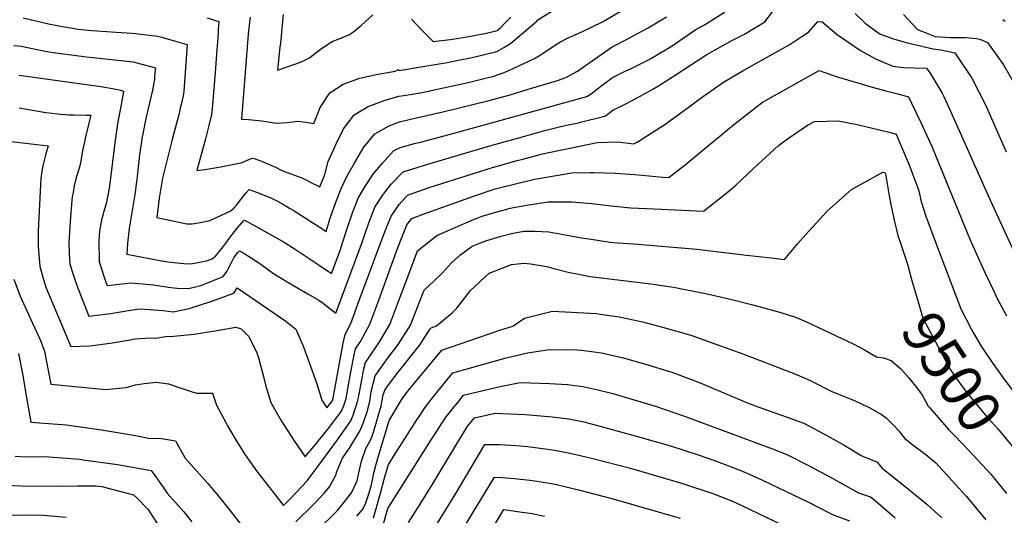
# Model space of a CAD drawing. Units: inches. Extents: x 2583076 to 2588442, y 1496923 to 1502321.
# Drawn here: x 2586470 to 2587141, y 1498623 to 1498961 of the extents above; entities that cross this region are included whole.
import ezdxf
from ezdxf.enums import TextEntityAlignment as Align

# ---------------------------------------------------------------- set-up
doc = ezdxf.new("R2010")
doc.units = ezdxf.units.IN
doc.header["$MEASUREMENT"] = 0
doc.layers.add('tile_2733_11_contour_10ft', color=132, linetype='Continuous')
doc.styles.add('Arial', font='arial.ttf')

msp = doc.modelspace()

# ---------------------------------------------------------------- linework, layer by layer
at = {"layer": 'tile_2733_11_contour_10ft'}
for points, elevation in [([(2586470.01, 1498922.85), (2586525.62, 1498915.19), (2586528.29, 1498914.82), (2586530.91, 1498914.36), (2586533.61, 1498913.8), (2586538.11, 1498912.83), (2586539, 1498912.61), (2586541.13, 1498912), (2586540.82, 1498910.39), (2586538.88, 1498900.46), (2586537.19, 1498891.02), (2586535.36, 1498878.72), (2586531.48, 1498847.3), (2586531.26, 1498845.84), (2586529.12, 1498835.34), (2586528.15, 1498831.58), (2586526.15, 1498824.4), (2586524.65, 1498816.59), (2586524.28, 1498810.3), (2586524.45, 1498795.89), (2586529.01, 1498781.85), (2586529.85, 1498779.6), (2586532.07, 1498779.88), (2586545.95, 1498781.43), (2586561.61, 1498780.16), (2586571.48, 1498778.57), (2586577.65, 1498777.81), (2586585.25, 1498777.52), (2586593.68, 1498779.58), (2586596.66, 1498780.69), (2586608.89, 1498785.89), (2586611.38, 1498789.11), (2586612.84, 1498791.96), (2586614.28, 1498794.79), (2586616.26, 1498798.44), (2586618.73, 1498802.01), (2586620.03, 1498803.31), (2586623.55, 1498801.22), (2586627.9, 1498798.61), (2586634.58, 1498794.09), (2586640.62, 1498789.76), (2586643.27, 1498787.88), (2586652.46, 1498782.27), (2586656.25, 1498779.95), (2586666.54, 1498774.02), (2586673.98, 1498769.64), (2586677.02, 1498767.58), (2586679.55, 1498765.62), (2586685.53, 1498760.76), (2586703.07, 1498807.88), (2586708.16, 1498822.43), (2586712.17, 1498833.03), (2586717.42, 1498841.05), (2586719.36, 1498843.65), (2586723.31, 1498848.73), (2586731.44, 1498857.14), (2586748.31, 1498862.21), (2586790.45, 1498874.7), (2586814.25, 1498881.46), (2586828.56, 1498885.47), (2586842.8, 1498888.83), (2586850.85, 1498890.53), (2586853.18, 1498891.08), (2586867.03, 1498894.62), (2586869.31, 1498895.25), (2586874.19, 1498899.15), (2586881.78, 1498902.75), (2586888.45, 1498906.04), (2586901.46, 1498913.34), (2586905.4, 1498915.58), (2586918.07, 1498923.9), (2586938.31, 1498936.96), (2586955.29, 1498946.44), (2586963.82, 1498950.87), (2586977.78, 1498959.27), (2586985.3, 1498969)], 9460), ([(2586598, 1498961.87), (2586605.88, 1498959.54), (2586605.7, 1498956.53), (2586605.56, 1498954.26), (2586605.42, 1498951.99), (2586605.19, 1498948.39), (2586604.6, 1498940.08), (2586603.42, 1498924.65), (2586601.73, 1498902.64), (2586600.97, 1498896.12), (2586598.95, 1498887.76), (2586596.81, 1498879.49), (2586590.93, 1498857.94), (2586596.52, 1498858.59), (2586607.36, 1498860.57), (2586621.73, 1498863.43), (2586626.89, 1498865.74), (2586628.89, 1498866.31), (2586629.92, 1498866.2), (2586635.04, 1498864.4), (2586641.29, 1498861.68), (2586644.44, 1498860.24), (2586648.5, 1498858.23), (2586651.25, 1498857.12), (2586662.38, 1498852.98), (2586666.6, 1498851.04), (2586668.67, 1498849.89), (2586674.7, 1498846.77), (2586678.06, 1498855.29), (2586680.43, 1498864.01), (2586686.02, 1498876.69), (2586690.86, 1498886.42), (2586698.03, 1498895.85), (2586707.58, 1498901.46), (2586718.58, 1498905.75), (2586728.61, 1498908.55), (2586731.88, 1498909.16), (2586743.34, 1498910.88), (2586758.93, 1498914.17), (2586775.74, 1498917.87), (2586790.27, 1498921.45), (2586792.63, 1498922.06), (2586799.65, 1498924.51), (2586803.09, 1498925.95), (2586806.87, 1498927.68), (2586820.95, 1498934.21), (2586824.4, 1498936.3), (2586826.42, 1498937.56), (2586828.82, 1498939.21), (2586833.13, 1498942.29), (2586838.2, 1498945.33), (2586843.91, 1498948.4), (2586852.7, 1498952.22), (2586867.25, 1498959.2), (2586888.58, 1498971.7)], 9430), ([(2586466.17, 1498943.21), (2586471.39, 1498942.6), (2586488.74, 1498939.1), (2586493.13, 1498938.33), (2586500.17, 1498937.4), (2586515.87, 1498935.36), (2586535.1, 1498933.4), (2586547.87, 1498931.95), (2586550.13, 1498931.41), (2586562.71, 1498927.85), (2586562.47, 1498924.68), (2586562.25, 1498921.84), (2586562.04, 1498919.85), (2586561.78, 1498917.66), (2586560.84, 1498912.66), (2586559.94, 1498908.76), (2586556.41, 1498894.34), (2586555.97, 1498892.28), (2586554.39, 1498884.19), (2586553.58, 1498879.71), (2586553.25, 1498877.62), (2586551.88, 1498868.75), (2586550.95, 1498860.52), (2586550.4, 1498854.03), (2586550.12, 1498851.75), (2586549.72, 1498848.65), (2586548.97, 1498843.05), (2586544.99, 1498818.41), (2586543.81, 1498808.29), (2586543.41, 1498801.02), (2586558.71, 1498798.04), (2586568.61, 1498796.26), (2586571.14, 1498795.8), (2586582.04, 1498794.69), (2586586.82, 1498794.48), (2586597.59, 1498796.36), (2586601.46, 1498797.72), (2586603.74, 1498799.68), (2586606.04, 1498802.28), (2586608.78, 1498805.67), (2586610.73, 1498808.52), (2586613, 1498811.73), (2586616.87, 1498816.63), (2586618.55, 1498818.69), (2586623.3, 1498824.21), (2586623.84, 1498823.96), (2586631.38, 1498819.84), (2586650, 1498809.49), (2586657.93, 1498804.36), (2586674.34, 1498793.55), (2586682.74, 1498787.86), (2586688.6, 1498803.58), (2586690.11, 1498808.74), (2586693.67, 1498819.27), (2586697.06, 1498829.2), (2586700.87, 1498839.25), (2586704.45, 1498845.35), (2586705.73, 1498847.49), (2586711.07, 1498855.47), (2586716.05, 1498861.42), (2586717.37, 1498862.93), (2586724.94, 1498871.35), (2586729.43, 1498873.64), (2586739.24, 1498876.29), (2586744.13, 1498877.47), (2586767.77, 1498883.94), (2586856.67, 1498908.34), (2586860.41, 1498910.98), (2586866.07, 1498915.43), (2586867.9, 1498916.86), (2586873.98, 1498921.26), (2586883.17, 1498925.76), (2586886.3, 1498927.18), (2586898.61, 1498933.34), (2586900.6, 1498934.46), (2586914.59, 1498942.97), (2586922.05, 1498948.02), (2586930.88, 1498954.04), (2586936.68, 1498957.26), (2586950.31, 1498965.74)], 9450), ([(2586472.73, 1498961.89), (2586490.05, 1498957.9), (2586497.09, 1498956.5), (2586510.16, 1498954.26), (2586519.5, 1498953.29), (2586522.9, 1498952.99), (2586536.08, 1498952.14), (2586546.59, 1498951.41), (2586549.19, 1498951.23), (2586560.35, 1498949.99), (2586562.93, 1498949.61), (2586567.09, 1498948.72), (2586571.68, 1498947.41), (2586584.29, 1498943.69), (2586582.35, 1498914.88), (2586582.03, 1498911.84), (2586581.67, 1498908.94), (2586580.55, 1498903.93), (2586579.72, 1498900.38), (2586578.84, 1498896.85), (2586574.06, 1498879), (2586567.53, 1498852.66), (2586565.34, 1498839.07), (2586563.72, 1498826.06), (2586565.91, 1498825.53), (2586584.21, 1498821.65), (2586587.82, 1498821.76), (2586593.14, 1498822.64), (2586599.88, 1498823.99), (2586613.76, 1498830.19), (2586616.24, 1498832.43), (2586618, 1498834.38), (2586621.61, 1498839.13), (2586624.48, 1498842.68), (2586626.57, 1498845.1), (2586631.59, 1498843.19), (2586634.63, 1498842.02), (2586637.32, 1498840.96), (2586641.27, 1498839.37), (2586644.48, 1498837.76), (2586649.26, 1498835.22), (2586654.04, 1498832.4), (2586657.17, 1498830.52), (2586676.81, 1498817.97), (2586679.13, 1498816.53), (2586681.86, 1498825.43), (2586685.34, 1498835.66), (2586689.22, 1498845.67), (2586693.42, 1498854.28), (2586698.47, 1498863.54), (2586704.69, 1498873.83), (2586712.27, 1498882.88), (2586721.98, 1498888.35), (2586729.02, 1498891.09), (2586735.68, 1498892.65), (2586758.43, 1498897.86), (2586790.1, 1498905.7), (2586804.35, 1498909.62), (2586815.83, 1498913.03), (2586836.5, 1498919.18), (2586842.23, 1498921.37), (2586850.22, 1498925.69), (2586853.41, 1498927.9), (2586866.99, 1498937.51), (2586873.78, 1498942.21), (2586883.67, 1498947.29), (2586886.09, 1498948.47), (2586891.55, 1498951.4), (2586898.4, 1498955.23), (2586910.71, 1498962.53)], 9440), ([(2586627.25, 1498962.45), (2586626.86, 1498958.95), (2586625.96, 1498950.81), (2586621.48, 1498892.84), (2586626.25, 1498892.72), (2586632.98, 1498892.12), (2586635.22, 1498891.9), (2586639.55, 1498891.11), (2586644.94, 1498890.22), (2586652.39, 1498890.71), (2586659.79, 1498891.49), (2586665.21, 1498890.87), (2586670.67, 1498889.9), (2586675.05, 1498900.82), (2586681.43, 1498910.97), (2586690.71, 1498916.82), (2586701.94, 1498920.9), (2586713.18, 1498923.34), (2586724.88, 1498925.46), (2586727.49, 1498926.13), (2586728.14, 1498926.83), (2586728.81, 1498926.1), (2586744.93, 1498928.7), (2586761.63, 1498931.61), (2586768.13, 1498932.88), (2586778.38, 1498934.89), (2586795.26, 1498939.05), (2586800.12, 1498941.83), (2586804.5, 1498944.52), (2586822.54, 1498959.73), (2586822.82, 1498960.26), (2586832.8, 1498966.47)], 9420), ([(2586649.78, 1498964.12), (2586647.84, 1498944.91), (2586647.5, 1498941.99), (2586646, 1498926.23), (2586653.15, 1498928.79), (2586661.6, 1498931.86), (2586664.5, 1498933.14), (2586668.02, 1498934.83), (2586675.83, 1498941.09), (2586683.19, 1498945.78), (2586687.86, 1498947.63), (2586695, 1498950.49), (2586698, 1498952.75), (2586703.11, 1498957.05), (2586710.86, 1498963.88)], 9410), ([(2586737.27, 1498961.14), (2586744.31, 1498953.27), (2586751.84, 1498945.82), (2586763.64, 1498947.24), (2586777.51, 1498949.42), (2586789.08, 1498951.67), (2586795.54, 1498953.22), (2586797.45, 1498954.84), (2586801.28, 1498958.74), (2586804.71, 1498962.36)], 9410), ([(2587039.19, 1498964.91), (2587046.07, 1498958.41), (2587054.01, 1498952.31), (2587056.49, 1498950.89), (2587065.35, 1498947.59), (2587073.97, 1498945.2), (2587092.51, 1498940.86), (2587097.69, 1498940.21), (2587107.06, 1498938.04), (2587118.84, 1498920.84), (2587127.97, 1498902.79), (2587142.22, 1498870.64)], 9460), ([(2587072.29, 1498964.23), (2587081.81, 1498954.03), (2587084.8, 1498952.76), (2587093.86, 1498949.27), (2587103.96, 1498948.45), (2587107.19, 1498948.45), (2587114.21, 1498948.55), (2587121.59, 1498947.9), (2587124.24, 1498947.32), (2587129.38, 1498945.22), (2587140.35, 1498929.97), (2587147.03, 1498918.2)], 9450), ([(2587139.86, 1498960.9), (2587141.54, 1498959.72)], 9440), ([(2586469.95, 1498900.72), (2586479.04, 1498899.06), (2586488.19, 1498897.51), (2586492.45, 1498896.94), (2586498.14, 1498896.27), (2586501.6, 1498896.03), (2586503.79, 1498895.89), (2586507.22, 1498895.82), (2586515.29, 1498895.76), (2586518.82, 1498895.68), (2586517.35, 1498890.1), (2586515.19, 1498880.88), (2586514.65, 1498878.46), (2586513.2, 1498871.54), (2586511.57, 1498861.93), (2586509.71, 1498856.03), (2586508.87, 1498853.12), (2586507.53, 1498847.58), (2586506.65, 1498842.94), (2586506.06, 1498839.73), (2586505.86, 1498837.68), (2586504.65, 1498823.17), (2586503.88, 1498808.69), (2586504.09, 1498801.23), (2586504.44, 1498794.31), (2586506.06, 1498789.17), (2586509.05, 1498780.28), (2586514.57, 1498766.31), (2586517.53, 1498758.85), (2586524.96, 1498759.61), (2586532.11, 1498760.52), (2586547.27, 1498763.17), (2586552.3, 1498763.87), (2586567.95, 1498762.63), (2586574.89, 1498761.69), (2586585.74, 1498764.02), (2586600.52, 1498768.69), (2586616.08, 1498774.44), (2586618.52, 1498778.07), (2586636.46, 1498765.79), (2586651.55, 1498755.28), (2586658.32, 1498749.9), (2586663.59, 1498737.82), (2586672.42, 1498713.4), (2586674.47, 1498706.82), (2586676.16, 1498701.68), (2586679.45, 1498696.29), (2586683.08, 1498700.81), (2586683.62, 1498702.08), (2586684.92, 1498708.98), (2586686.82, 1498719.33), (2586690.53, 1498740.33), (2586691.93, 1498746.27), (2586695.76, 1498753.8), (2586701.77, 1498770.1), (2586711.4, 1498796.22), (2586719.25, 1498816.98), (2586723.2, 1498826.95), (2586728.82, 1498834.77), (2586734.4, 1498841.23), (2586749.28, 1498846.36), (2586792.33, 1498860.02), (2586809.11, 1498864.72), (2586813.05, 1498865.77), (2586826.48, 1498869.32), (2586863.55, 1498877.11), (2586877.55, 1498877.6), (2586888.65, 1498876.19), (2586890.84, 1498877.36), (2586904.25, 1498885.85), (2586908.94, 1498888.88), (2586927.14, 1498902), (2586933.65, 1498906.92), (2586949.6, 1498918.06), (2586963.38, 1498926.32), (2586980.91, 1498936.03), (2586994.38, 1498943.67), (2586997.77, 1498945.79), (2587007.52, 1498952.27), (2587013.84, 1498959.38), (2587016.88, 1498959.13), (2587027.08, 1498950.65), (2587042.99, 1498939.7), (2587053.1, 1498934.01), (2587065.02, 1498928.94), (2587072.24, 1498928.23), (2587079.29, 1498927.97), (2587087.94, 1498927.76), (2587090.34, 1498924.29), (2587098.64, 1498910.59), (2587099.78, 1498908.37), (2587104.23, 1498898.38), (2587131.35, 1498837.4), (2587148.98, 1498799.5)], 9470), ([(2586446.94, 1498879.84), (2586489.78, 1498874.89), (2586488.24, 1498869.43), (2586486.96, 1498864.81), (2586486.34, 1498862.16), (2586485.55, 1498858.82), (2586484.67, 1498852.77), (2586482.87, 1498816.89), (2586482.81, 1498806.46), (2586484.16, 1498792.71), (2586487.09, 1498782.05), (2586488.15, 1498778.63), (2586492.95, 1498767.11), (2586505.2, 1498738.1), (2586518.14, 1498738.57), (2586531.89, 1498740.46), (2586545.51, 1498742.72), (2586549.03, 1498743.24), (2586559.46, 1498744.06), (2586563.11, 1498743.71), (2586569.54, 1498744.9), (2586575.1, 1498745.11), (2586589.24, 1498746.57), (2586603.4, 1498748.77), (2586617.58, 1498751.4), (2586621.12, 1498750.25), (2586626.05, 1498745.08), (2586631.66, 1498734.5), (2586632.67, 1498731.39), (2586636.55, 1498716.78), (2586638.02, 1498711.06), (2586641.46, 1498699.99), (2586648.74, 1498687.3), (2586656.77, 1498674.65), (2586664.67, 1498663.07), (2586672.71, 1498672.59), (2586681.24, 1498683.21), (2586689.57, 1498694.04), (2586691.13, 1498698.03), (2586692.63, 1498702.75), (2586695.03, 1498715.87), (2586696.68, 1498725.31), (2586697.41, 1498729), (2586698.15, 1498732.42), (2586699.1, 1498736.48), (2586702.36, 1498741.58), (2586708.75, 1498753.44), (2586714.8, 1498769.73), (2586720.85, 1498786.02), (2586727.59, 1498804.88), (2586733.98, 1498821.01), (2586737.36, 1498825.31), (2586745.12, 1498828.2), (2586780.05, 1498840.69), (2586794.19, 1498845.47), (2586820.82, 1498852.1), (2586838.43, 1498855.05), (2586846.41, 1498856.33), (2586858.57, 1498856.65), (2586861.46, 1498856.72), (2586875.77, 1498856.22), (2586889.24, 1498855.35), (2586908.27, 1498853.55), (2586912.31, 1498853.25), (2586924.65, 1498862.67), (2586926.54, 1498864.24), (2586957.49, 1498889.95), (2586976.28, 1498904.49), (2586978.68, 1498905.86), (2587014.84, 1498925.99), (2587026.34, 1498922.08), (2587051.7, 1498914.42), (2587059.36, 1498912.4), (2587068.26, 1498910.29), (2587075.51, 1498908.18), (2587077.75, 1498903.78), (2587084.06, 1498890.64), (2587091.63, 1498873.77), (2587117.46, 1498811.25), (2587125.51, 1498793.09), (2587127.9, 1498788.02), (2587133.68, 1498775.82), (2587136.09, 1498770.74), (2587142.36, 1498759.11)], 9480), ([(2586466.43, 1498783.99), (2586470.76, 1498772.43), (2586472.92, 1498767.41), (2586479.38, 1498753.49), (2586484.46, 1498742.12), (2586487.23, 1498735.01), (2586488.41, 1498728.79), (2586491.56, 1498712.56), (2586528.96, 1498708.84), (2586542.74, 1498710.11), (2586549.27, 1498712.09), (2586555.18, 1498712.89), (2586563.3, 1498713.92), (2586571.78, 1498712.62), (2586580.4, 1498709.78), (2586587.8, 1498707.29), (2586590.76, 1498706.34), (2586601.71, 1498706.25), (2586604.32, 1498698.18), (2586610.85, 1498686), (2586611.89, 1498684.11), (2586617.1, 1498675.24), (2586622.38, 1498666.86), (2586623.99, 1498664.37), (2586631.49, 1498653.4), (2586649.89, 1498629.85), (2586654.72, 1498634.66), (2586666.04, 1498646.55), (2586679.85, 1498665.15), (2586687.96, 1498676.21), (2586695.84, 1498687.51), (2586697.48, 1498691.41), (2586698.86, 1498695.58), (2586700.15, 1498699.85), (2586701.01, 1498703.36), (2586703.66, 1498716.51), (2586704.47, 1498721.91), (2586705.89, 1498727.21), (2586707.45, 1498729.41), (2586715.27, 1498741.23), (2586722.3, 1498753.07), (2586728.51, 1498769.35), (2586734.68, 1498785.64), (2586741.2, 1498803.25), (2586754.42, 1498813.71), (2586779.46, 1498824.5), (2586781.99, 1498825.55), (2586785.29, 1498826.78), (2586796.15, 1498830.14), (2586804.54, 1498832.37), (2586806.55, 1498832.71), (2586817.04, 1498834.51), (2586825.72, 1498835.91), (2586830.15, 1498836.6), (2586846.24, 1498836.56), (2586859.87, 1498835.61), (2586873.1, 1498833.98), (2586877.74, 1498833.37), (2586886.5, 1498832.64), (2586902.36, 1498831.81), (2586935.97, 1498830.32), (2586953.22, 1498843.91), (2586958.02, 1498847.96), (2586970.12, 1498859.42), (2586976.02, 1498864.87), (2586987.02, 1498874.92), (2586993.91, 1498880.09), (2587006.82, 1498888.95), (2587011.68, 1498891.29), (2587027.75, 1498891.72), (2587040.59, 1498889.33), (2587061.46, 1498884.23), (2587067.21, 1498882.81), (2587068.43, 1498880), (2587074.05, 1498866.56), (2587075.98, 1498861.78), (2587082.6, 1498844.03), (2587084.3, 1498836.8), (2587087.31, 1498826.78), (2587093.9, 1498809.13), (2587111.3, 1498763.89), (2587118.38, 1498750.09), (2587119.65, 1498747.62), (2587125.21, 1498738.26), (2587126.51, 1498736.3), (2587132.63, 1498727.12), (2587140.44, 1498716.12), (2587152.35, 1498700.52)], 9490), ([(2586658.5, 1498618.74), (2586670.42, 1498630.47), (2586677.58, 1498638.26), (2586681.29, 1498642.48), (2586685.64, 1498650.49), (2586686.29, 1498653.07), (2586690.1, 1498662.02), (2586694.89, 1498668.99), (2586702.22, 1498680.86), (2586703.9, 1498684.73), (2586704.76, 1498687.1), (2586705.91, 1498690.44), (2586706.69, 1498693.03), (2586708.78, 1498700.77), (2586709.14, 1498703.96), (2586709.78, 1498707.4), (2586710.3, 1498710.04), (2586710.99, 1498712.99), (2586712.51, 1498718.16), (2586720.16, 1498728.97), (2586727.99, 1498739.55), (2586735.28, 1498750.87), (2586736.44, 1498752.67), (2586742.84, 1498768.96), (2586745.71, 1498776.53), (2586752.49, 1498782.89), (2586758.3, 1498788.22), (2586764.39, 1498795.02), (2586770.76, 1498800.68), (2586778.58, 1498806.47), (2586784.13, 1498808.78), (2586788.49, 1498810.4), (2586798.31, 1498813.3), (2586805.36, 1498815.14), (2586813.76, 1498816.73), (2586821.2, 1498816.62), (2586830.59, 1498816.19), (2586845.73, 1498813.6), (2586851.63, 1498812.36), (2586859.43, 1498811.17), (2586872.46, 1498809.22), (2586877.64, 1498808.76), (2586888.46, 1498807.99), (2586931.38, 1498804.48), (2586948.24, 1498802.26), (2586965.19, 1498800.29), (2586982.19, 1498798.43), (2586991.23, 1498797.48), (2587000.14, 1498808.18), (2587005.57, 1498814.19), (2587020.16, 1498830.24), (2587036.88, 1498844.93), (2587058.08, 1498856.77), (2587059.47, 1498856.65), (2587059.84, 1498855.71), (2587062.54, 1498840.63), (2587063.59, 1498834.77), (2587065.82, 1498824.21), (2587068.28, 1498813.81), (2587069.67, 1498809.89), (2587074.6, 1498794.86), (2587075.05, 1498793.28)], 9500), ([(2586674.43, 1498614.48), (2586685.05, 1498624.59), (2586686.52, 1498626.17), (2586689.69, 1498630.05), (2586696.32, 1498638.47), (2586700.25, 1498646.59), (2586701.34, 1498652.03), (2586703.01, 1498660.09), (2586706, 1498668.7), (2586708.98, 1498673.82), (2586710.04, 1498676.43), (2586711.43, 1498680.43), (2586716.39, 1498697.72), (2586717.04, 1498700.41), (2586717.35, 1498702.5), (2586717.58, 1498704.59), (2586719.3, 1498708.89), (2586727.11, 1498719.48), (2586734.51, 1498728.66), (2586742.95, 1498739.53), (2586744.18, 1498741.23), (2586749.93, 1498750.05), (2586750.49, 1498750.88), (2586754.09, 1498752.27), (2586764.98, 1498761.23), (2586768.1, 1498764.2), (2586777.24, 1498776.16), (2586789.94, 1498788.09), (2586805.24, 1498794.05), (2586813.98, 1498794.92), (2586818.18, 1498794.4), (2586829.32, 1498792.59), (2586834.13, 1498791.32), (2586843.88, 1498788.67), (2586850.91, 1498787.28), (2586858.91, 1498785.69), (2586900.12, 1498780.84), (2586915.51, 1498778.5), (2586938.49, 1498773.94), (2586955.37, 1498770.1), (2586969.5, 1498766.54), (2586972.13, 1498765.82), (2586988.78, 1498761.18), (2586998.6, 1498758.07), (2587006.05, 1498754.95), (2587038.28, 1498739.74), (2587045.7, 1498735.81), (2587053.9, 1498731.11), (2587058.66, 1498730.42), (2587063.89, 1498728.49), (2587070.48, 1498722.88), (2587075.82, 1498716.78), (2587078.65, 1498713.3), (2587082.91, 1498707.98), (2587085.35, 1498704.35), (2587089.12, 1498697.46), (2587089.82, 1498696.54), (2587103.07, 1498681.45), (2587106.87, 1498677.49)], 9510), ([(2587075.05, 1498793.28), (2587078.22, 1498782.27), (2587081.64, 1498770.11), (2587085.36, 1498757.44), (2587104.19, 1498722.22), (2587107.42, 1498717.36), (2587115.47, 1498706.46), (2587128.23, 1498691.19), (2587136.42, 1498682.08), (2587150.44, 1498664.94), (2587152.38, 1498661.84), (2587153.46, 1498660.19)], 9500), ([(2586699.99, 1498622.57), (2586703.94, 1498627.4), (2586705.99, 1498631.71), (2586707.04, 1498634.3), (2586708.1, 1498637.72), (2586709.64, 1498642.94), (2586710.39, 1498646.16), (2586711.83, 1498652.94), (2586714.25, 1498662.15), (2586719.44, 1498679.42), (2586721.93, 1498687.71), (2586730.38, 1498701.73), (2586734.4, 1498707.42), (2586735.93, 1498709.32), (2586738.9, 1498712.94), (2586757.88, 1498735.54), (2586770.41, 1498739.98), (2586797.31, 1498749.35), (2586806.12, 1498751.89), (2586814.21, 1498757.49), (2586833.18, 1498762.08), (2586863.1, 1498760.49), (2586865.65, 1498760.19), (2586878.58, 1498758.44), (2586894.57, 1498754.82), (2586908.07, 1498751.35), (2586927.47, 1498745.9), (2586962.73, 1498733.04), (2586998.3, 1498719.62), (2587007.81, 1498715.42), (2587014.96, 1498711.74), (2587018.3, 1498710.05), (2587023.03, 1498707.72), (2587026.81, 1498706.07), (2587030.13, 1498704.67), (2587036.98, 1498702.03), (2587039.71, 1498700.88), (2587048.83, 1498696.69), (2587057.32, 1498691.92), (2587060.34, 1498689.6), (2587065.66, 1498684.4), (2587069.03, 1498680.63), (2587071.11, 1498677.94), (2587072.96, 1498675.6), (2587077.67, 1498671.94), (2587087.31, 1498664.49), (2587094.23, 1498658.85), (2587107.6, 1498644.22), (2587115.09, 1498635.89), (2587121.8, 1498628.08), (2587128.33, 1498620.09)], 9520), ([(2586469.54, 1498733.26), (2586472.54, 1498718.37), (2586474.68, 1498704.51), (2586477.83, 1498686.67), (2586480.82, 1498686.44), (2586502.21, 1498684.69), (2586505.36, 1498684.28), (2586525.94, 1498681.49), (2586549.25, 1498677.5), (2586558.14, 1498675.77), (2586566.88, 1498675.51), (2586576.34, 1498673.95), (2586582.92, 1498662.04), (2586598.42, 1498644.9), (2586604.58, 1498637.6), (2586612.41, 1498628.02), (2586620.2, 1498617.91)], 9500), ([(2586711.35, 1498621.42), (2586713.64, 1498629.36), (2586716.06, 1498638.31), (2586718.48, 1498647.79), (2586721.46, 1498657.7), (2586727.71, 1498667.61), (2586741.23, 1498688.88), (2586742.78, 1498691.23), (2586745.76, 1498695.71), (2586749.05, 1498700.08), (2586754.38, 1498706.88), (2586756.12, 1498709.03), (2586765.27, 1498720.21), (2586785.57, 1498725.9), (2586801.67, 1498730.35), (2586816.14, 1498733.81), (2586829.51, 1498735.94), (2586842.77, 1498736.16), (2586849.85, 1498735.84), (2586853, 1498735.59), (2586866.57, 1498733.8), (2586881.41, 1498730.44), (2586895.92, 1498726.41), (2586915.04, 1498720.38), (2586933.65, 1498713.31), (2586965.32, 1498700.07), (2586971.85, 1498697.59), (2586996.23, 1498688.94), (2587004.73, 1498685.6), (2587016.95, 1498679.09), (2587031.08, 1498671.44), (2587043.27, 1498663.94), (2587046.49, 1498662.61), (2587054, 1498659.55), (2587057.68, 1498655.22), (2587063.35, 1498650.65), (2587075.67, 1498640.98), (2587083.37, 1498634.71), (2587088.09, 1498630.76), (2587098.34, 1498621.52)], 9530), ([(2586717.63, 1498615.82), (2586720.99, 1498627.7), (2586750.65, 1498674.64), (2586751.92, 1498676.64), (2586760.58, 1498689.92), (2586762.96, 1498693.02), (2586764.88, 1498695.51), (2586768.67, 1498700.08), (2586772.66, 1498704.88), (2586783.03, 1498707.5), (2586797.46, 1498710.94), (2586811.25, 1498713.58), (2586831.15, 1498713.04), (2586843.49, 1498712.31), (2586850.22, 1498711.4), (2586853.75, 1498710.83), (2586864.03, 1498708.58), (2586874.32, 1498706.04), (2586884.85, 1498702.95), (2586903.93, 1498697.22), (2586913.73, 1498693.93), (2586923.02, 1498690.73), (2586984.88, 1498667.78), (2586993.29, 1498664.28), (2587006.69, 1498657.61), (2587019.89, 1498650.58), (2587022.03, 1498649.35), (2587041.64, 1498638.46), (2587049.77, 1498635.79), (2587051.57, 1498634.29), (2587066.53, 1498621.44)], 9540), ([(2586735.21, 1498618.36), (2586743.07, 1498630.7), (2586751.31, 1498643.94), (2586767.29, 1498670.63), (2586774.43, 1498682.23), (2586775.58, 1498684.05), (2586780.05, 1498689.54), (2586794.15, 1498692.62), (2586799.02, 1498692.5), (2586814.78, 1498691.8), (2586832.92, 1498690.31), (2586844.19, 1498688.88), (2586851.09, 1498687.55), (2586854.47, 1498686.83), (2586864.76, 1498684.13), (2586891.06, 1498676.91), (2586913.64, 1498670.45), (2586932.99, 1498664.07), (2586943.46, 1498660.39), (2586961.4, 1498653.61), (2586967.62, 1498651.07), (2586976.22, 1498647.18), (2587007.48, 1498632.16), (2587022.5, 1498624.51), (2587025.1, 1498623.19), (2587035.53, 1498619.35)], 9550), ([(2587106.87, 1498677.49), (2587117.08, 1498666.84), (2587131.62, 1498651.19), (2587134.53, 1498647.63)], 9510), ([(2586751.82, 1498613.01), (2586767.34, 1498638.09), (2586787.08, 1498671.37), (2586797.05, 1498671.3), (2586800.5, 1498671.17), (2586808.6, 1498670.62), (2586816.33, 1498669.98), (2586829.79, 1498668.17), (2586834.64, 1498667.5), (2586844.89, 1498665.58), (2586852.13, 1498663.91), (2586859.79, 1498662.1), (2586886.33, 1498655.18), (2586921.04, 1498644.98), (2586942.45, 1498637.94), (2586943.53, 1498637.56), (2586955.86, 1498632.72), (2586962.66, 1498629.66), (2586996.14, 1498613.43)], 9560), ([(2586467.35, 1498663.52), (2586473.52, 1498663.1), (2586487.13, 1498663.13), (2586511.25, 1498661.3), (2586513.6, 1498661.04), (2586537.03, 1498657.76), (2586559.82, 1498653.59), (2586562.43, 1498650.33), (2586568.41, 1498641.59), (2586570.67, 1498638.18), (2586582.18, 1498625.43), (2586587.53, 1498618.84)], 9510), ([(2586771.19, 1498612.08), (2586793.59, 1498649.24), (2586798.97, 1498648.96), (2586807.25, 1498648.22), (2586817.83, 1498647.09), (2586821.08, 1498646.63), (2586832.54, 1498644.76), (2586835.84, 1498644.21), (2586850.83, 1498640.53), (2586873.49, 1498634.52), (2586920.14, 1498621.18)], 9570), ([(2587134.53, 1498647.63), (2587142.42, 1498638.02)], 9510), ([(2586460.72, 1498643.63), (2586471.49, 1498643.31), (2586499.06, 1498643.03), (2586509.78, 1498643.34), (2586522.13, 1498643.31), (2586526.18, 1498642.81), (2586534.05, 1498640.82), (2586547.88, 1498637.14), (2586550.1, 1498635.12), (2586557.92, 1498627.14), (2586559.02, 1498625.41), (2586566.01, 1498614.44)], 9520), ([(2586791.58, 1498613.01), (2586800.1, 1498627.12), (2586814.03, 1498625.17), (2586819.43, 1498624.36), (2586827.63, 1498622.53)], 9580), ([(2586463.01, 1498623.42), (2586471.77, 1498623.26), (2586475.74, 1498623.42), (2586486.61, 1498623.38), (2586501.95, 1498621.97)], 9530)]:
    msp.add_lwpolyline(points, dxfattribs=dict(at, elevation=elevation))

# ---------------------------------------------------------------- texts
at = {"color": 18, "style": 'Arial'}
msp.add_text('9500', height=28.8, rotation=-56.43676, dxfattribs=at).set_placement((2587105.19, 1498720.72), align=Align.MIDDLE_CENTER)

doc.saveas('drawing.dxf')
